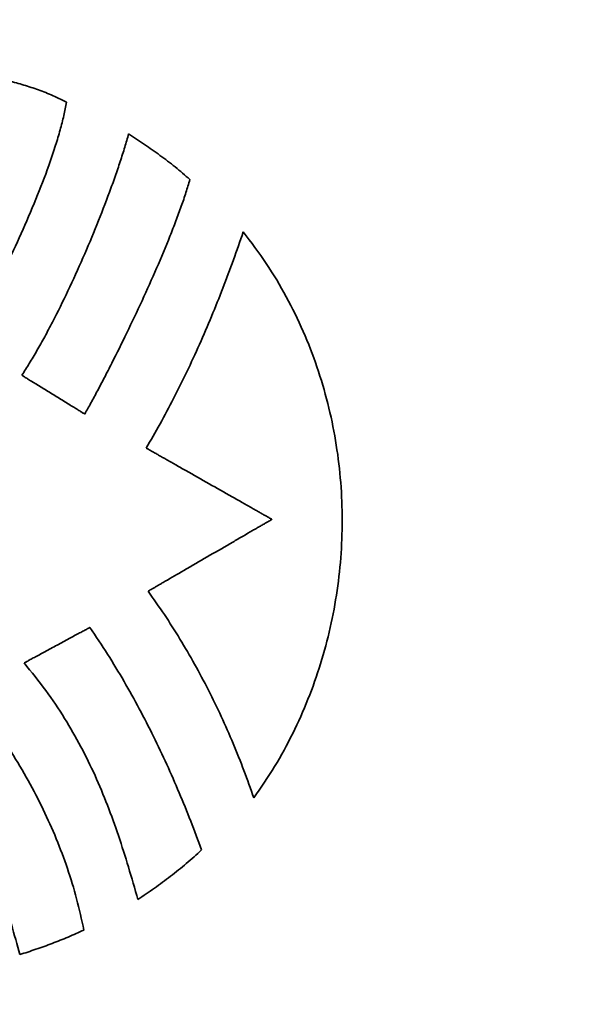
# Model space of a CAD drawing. Units: inches. Extents: x -0.5 to 22.1, y 0.4 to 16.6.
# Drawn here: x 1.6 to 1.8, y 10.8 to 11.3 of the extents above; entities that cross this region are included whole.
import ezdxf

# ---------------------------------------------------------------- set-up
doc = ezdxf.new("R2010")
doc.units = ezdxf.units.IN
doc.header["$MEASUREMENT"] = 0
doc.layers.add('Dimensions(AVP)', color=7, linetype='Continuous', lineweight=18)
doc.layers.add('Visible Edges(AVP)', color=7, linetype='Continuous', lineweight=35)
doc.styles.add('DEFAULT-AVP_Large', font='ARIAL.TTF')
doc.dimstyles.new('AVP Standard-AVP', dxfattribs={"dimtxt": 0.15, "dimasz": 0.1, "dimexe": 0.05, "dimexo": 0.05, "dimgap": 0.04, "dimtad": 0, "dimtoh": 1, "dimdec": 3, "dimrnd": 1e-08, "dimzin": 0, "dimdsep": 46, "dimtxsty": 'DEFAULT-AVP_Large', "dimblk": 'Filled-1', "dimcen": 0.09, "dimdle": 0.12, "dimclrd": 7, "dimclre": 7, "dimclrt": 7, "dimadec": 0, "dimazin": 0, "dimtfac": 1, "dimtdec": 3, "dimtofl": 0, "dimtmove": 0, "dimatfit": 3, "dimfxl": 0, "dimtolj": 1, "dimtzin": 0, "dimlwd": 15, "dimlwe": 15, "dimarcsym": 0})

# ---------------------------------------------------------------- blocks, each defined once
blk = doc.blocks.new('Filled-1')
at = {"color": 0}
for p, q in [((0, 0), (-1, 0.3125)), ((-1, 0.3125), (-1, -0.3125)), ((-1, 0), (0, 0)), ((-1, -0.3125), (0, 0))]:
    blk.add_line(p, q, dxfattribs=at)
at = {"color": 0, "flags": 128}
blk.add_lwpolyline([(-1, -0.3125), (0, 0), (-1, 0.3125), (-1, -0.3125)], dxfattribs=at)
at = {"color": 0}
blk.add_solid([(-1, -0.3125), (0, 0), (-1, 0.3125), (-1, -0.3125)], dxfattribs=at)
blk = doc.blocks.new('*D14')
at = {"layer": 'Defpoints', "color": 0, "linetype": 'Continuous'}
for p in [(1.89332, 12.10491), (0.85901, 11.59691), (1.89332, 11.59691)]:
    blk.add_point(p, dxfattribs=at)
at = {"layer": 'Dimensions(AVP)', "color": 7, "linetype": 'Continuous', "lineweight": 15}
for p, q in [((1.84332, 12.10491), (0.80901, 12.10491)), ((0.85901, 12.00491), (0.85901, 11.69691)), ((1.84332, 11.59691), (0.80901, 11.59691)), ((0.85901, 11.59691), (0.85901, 11.3703))]:
    blk.add_line(p, q, dxfattribs=at)
at = {"layer": 'Dimensions(AVP)', "color": 7, "linetype": 'Continuous', "lineweight": 15, "xscale": 0.1000000014901161, "yscale": 0.1000000014901161, "zscale": 0.1000000014901161}
for p, rotation in [((0.85901, 12.10491), 90), ((0.85901, 11.59691), 270)]:
    blk.add_blockref('Filled-1', p, dxfattribs=dict(at, rotation=rotation))
at = {"layer": 'Dimensions(AVP)', "color": 7, "linetype": 'Continuous', "lineweight": 18, "insert": (0.96958, 9.50053), "char_height": 0.15, "attachment_point": 7, "rotation": 90, "style": 'DEFAULT-AVP_Large'}
blk.add_mtext('\\A1;{Viewable Area\\P}0.508 in [12.90 mm]', dxfattribs=at)

msp = doc.modelspace()

# ---------------------------------------------------------------- linework, layer by layer
at = {"layer": 'Visible Edges(AVP)'}
for points, knots in [([(1.54743, 11.29498), (1.55004, 11.29426), (1.55519, 11.29284), (1.56157, 11.29084), (1.56661, 11.28899), (1.57043, 11.28742), (1.57432, 11.28565), (1.5769, 11.2843), (1.57822, 11.28361)], [-0.08356007, -0.08356007, -0.08356007, -0.08356007, -0.06297697, -0.04280893, -0.03260033, -0.022149, -0.01132687, 0, 0, 0, 0]), ([(1.57822, 11.28361), (1.57779, 11.28131), (1.5769, 11.27649), (1.57497, 11.26907), (1.57262, 11.26117), (1.56886, 11.24991), (1.56334, 11.23538), (1.55591, 11.21792), (1.54799, 11.20087), (1.5412, 11.18734), (1.53585, 11.17731), (1.5321, 11.17058), (1.52858, 11.16454), (1.52623, 11.1608), (1.52512, 11.15905)], [-0.3454304, -0.3454304, -0.3454304, -0.3454304, -0.3276231, -0.3080927, -0.2870725, -0.2648129, -0.2176296, -0.1686966, -0.1202266, -0.0744578, -0.0532878, -0.0336356, -0.0157806, 0, 0, 0, 0]), ([(1.55516, 11.14237), (1.55646, 11.14439), (1.55917, 11.14858), (1.56309, 11.15524), (1.56708, 11.16239), (1.57251, 11.17266), (1.5792, 11.18622), (1.58684, 11.20303), (1.59401, 11.22006), (1.59948, 11.23415), (1.60342, 11.24509), (1.60606, 11.25283), (1.60841, 11.26019), (1.60978, 11.26498), (1.61044, 11.26728)], [-0.3479772, -0.3479772, -0.3479772, -0.3479772, -0.3296487, -0.309963, -0.2891053, -0.2672654, -0.2214145, -0.1739739, -0.1265265, -0.0806608, -0.0588163, -0.0379611, -0.0182911, 0, 0, 0, 0]), ([(1.61044, 11.26728), (1.61317, 11.26547), (1.61863, 11.26184), (1.62535, 11.25713), (1.63063, 11.25321), (1.63454, 11.25014), (1.6384, 11.24696), (1.64089, 11.24473), (1.64214, 11.2436)], [-0.1006114, -0.1006114, -0.1006114, -0.1006114, -0.0756503, -0.0506575, -0.0381096, -0.025501, -0.0128074, 0, 0, 0, 0]), ([(1.64214, 11.2436), (1.64148, 11.24138), (1.64009, 11.23675), (1.63764, 11.22964), (1.63487, 11.2221), (1.63069, 11.21142), (1.6249, 11.19762), (1.61742, 11.18096), (1.60965, 11.16454), (1.60311, 11.15132), (1.598, 11.14136), (1.5944, 11.13452), (1.591, 11.12821), (1.58877, 11.12422), (1.5877, 11.12232)], [-0.3382034, -0.3382034, -0.3382034, -0.3382034, -0.3205448, -0.3013718, -0.2809005, -0.2593521, -0.2139273, -0.1669183, -0.1201673, -0.0755263, -0.054577, -0.0348514, -0.0165819, 0, 0, 0, 0]), ([(1.61946, 11.10473), (1.62189, 11.10886), (1.62685, 11.11728), (1.63383, 11.13045), (1.64063, 11.14417), (1.64716, 11.15834), (1.65339, 11.1728), (1.65925, 11.1874), (1.66473, 11.20198), (1.66807, 11.21174), (1.66972, 11.21658)], [-0.3120166, -0.3120166, -0.3120166, -0.3120166, -0.2755074, -0.2375616, -0.1985327, -0.158783, -0.1186811, -0.0785998, -0.0389141, 0, 0, 0, 0]), ([(1.66972, 11.21658), (1.6738, 11.21117), (1.68193, 11.20042), (1.69221, 11.18311), (1.70098, 11.16522), (1.70814, 11.14677), (1.71372, 11.1279), (1.71775, 11.1087), (1.72023, 11.0893), (1.72119, 11.0698), (1.72062, 11.05031), (1.71856, 11.03094), (1.715, 11.01181), (1.70998, 10.99303), (1.70349, 10.9747), (1.69554, 10.95695), (1.68624, 10.93981), (1.67887, 10.92911), (1.67518, 10.92375)], [-0.7973368, -0.7973368, -0.7973368, -0.7973368, -0.7457213, -0.6947377, -0.6442257, -0.5940576, -0.5441353, -0.4943864, -0.4447603, -0.3952235, -0.3457553, -0.2963422, -0.2469738, -0.1976372, -0.1483126, -0.0989679, -0.0495539, 0, 0, 0, 0]), ([(1.5877, 11.12232), (1.58767, 11.12234), (1.58755, 11.12241), (1.58728, 11.12258), (1.58685, 11.12285), (1.58626, 11.12321), (1.58552, 11.12366), (1.58466, 11.12419), (1.58368, 11.1248), (1.58216, 11.12573), (1.58006, 11.12703), (1.57633, 11.12933), (1.57143, 11.13235), (1.56653, 11.13536), (1.5628, 11.13766), (1.5607, 11.13896), (1.55918, 11.13989), (1.5582, 11.1405), (1.55734, 11.14103), (1.5566, 11.14148), (1.55601, 11.14184), (1.55558, 11.14211), (1.55531, 11.14228), (1.55519, 11.14235), (1.55516, 11.14237)], [-0.09709889, -0.09709889, -0.09709889, -0.09709889, -0.09682034, -0.09600842, -0.09469868, -0.09292667, -0.09072796, -0.0881381, -0.08519266, -0.08192719, -0.07457839, -0.06637619, -0.04854944, -0.03072269, -0.02252049, -0.0151717, -0.01190623, -0.00896079, -0.00637093, -0.00417222, -0.00240021, -0.00109047, -0.00027854, 0, 0, 0, 0]), ([(1.68457, 11.06782), (1.68451, 11.06785), (1.68427, 11.06799), (1.68373, 11.06829), (1.68286, 11.06879), (1.68168, 11.06946), (1.68021, 11.07029), (1.67849, 11.07127), (1.67652, 11.07238), (1.67349, 11.0741), (1.66928, 11.07649), (1.66182, 11.08072), (1.65202, 11.08627), (1.64222, 11.09183), (1.63476, 11.09606), (1.63055, 11.09845), (1.62752, 11.10017), (1.62555, 11.10128), (1.62382, 11.10226), (1.62236, 11.10309), (1.62118, 11.10376), (1.62031, 11.10426), (1.61977, 11.10456), (1.61953, 11.1047), (1.61946, 11.10473)], [-0.1901141, -0.1901141, -0.1901141, -0.1901141, -0.1895687, -0.187979, -0.1854146, -0.1819451, -0.1776401, -0.1725694, -0.1668023, -0.1604087, -0.1460202, -0.1299608, -0.095057, -0.0601533, -0.0440938, -0.0297053, -0.0233117, -0.0175447, -0.0124739, -0.008169, -0.0046995, -0.0021351, -0.0005454, 0, 0, 0, 0]), ([(1.62047, 11.03064), (1.62053, 11.03068), (1.62077, 11.03082), (1.6213, 11.03112), (1.62216, 11.03162), (1.62332, 11.03229), (1.62476, 11.03313), (1.62646, 11.03412), (1.6284, 11.03524), (1.63139, 11.03697), (1.63553, 11.03937), (1.64287, 11.04363), (1.65252, 11.04923), (1.66217, 11.05483), (1.66952, 11.05909), (1.67366, 11.06149), (1.67664, 11.06322), (1.67858, 11.06434), (1.68028, 11.06533), (1.68172, 11.06616), (1.68289, 11.06684), (1.68374, 11.06733), (1.68427, 11.06764), (1.68451, 11.06778), (1.68457, 11.06782)], [-0.1882166, -0.1882166, -0.1882166, -0.1882166, -0.1876767, -0.1861028, -0.183564, -0.1801292, -0.1758672, -0.170847, -0.1651376, -0.1588078, -0.1445628, -0.1286637, -0.0941083, -0.0595529, -0.0436538, -0.0294088, -0.023079, -0.0173696, -0.0123494, -0.0080874, -0.0046526, -0.0021138, -0.0005399, 0, 0, 0, 0]), ([(1.67518, 10.92375), (1.67352, 10.92847), (1.6702, 10.93795), (1.66456, 10.95196), (1.65843, 10.96585), (1.65178, 10.97953), (1.64466, 10.99291), (1.63706, 11.00594), (1.62907, 11.01856), (1.62332, 11.02663), (1.62047, 11.03064)], [-0.3061297, -0.3061297, -0.3061297, -0.3061297, -0.268036, -0.2296168, -0.1910129, -0.1523642, -0.113808, -0.0754777, -0.0375014, 0, 0, 0, 0]), ([(1.55634, 10.99355), (1.55637, 10.99357), (1.5565, 10.99364), (1.55678, 10.99379), (1.55723, 10.99404), (1.55785, 10.99437), (1.55862, 10.99478), (1.55952, 10.99527), (1.56055, 10.99583), (1.56214, 10.99668), (1.56434, 10.99787), (1.56824, 10.99997), (1.57337, 11.00274), (1.57849, 11.00551), (1.5824, 11.00761), (1.5846, 11.0088), (1.58618, 11.00965), (1.58721, 11.01021), (1.58812, 11.0107), (1.58888, 11.01111), (1.5895, 11.01144), (1.58996, 11.01169), (1.59024, 11.01184), (1.59036, 11.01191), (1.5904, 11.01193)], [0, 0, 0, 0, 0.00028198, 0.00110391, 0.0024298, 0.00422365, 0.00644946, 0.00907125, 0.012053, 0.01535872, 0.0227981, 0.03110141, 0.04914791, 0.06719441, 0.07549772, 0.0829371, 0.08624283, 0.08922458, 0.09184636, 0.09407218, 0.09586603, 0.09719192, 0.09801385, 0.09829582, 0.09829582, 0.09829582, 0.09829582]), ([(1.5904, 11.01193), (1.59348, 11.00732), (1.59961, 10.99817), (1.60809, 10.98409), (1.61601, 10.9699), (1.62337, 10.95556), (1.63023, 10.94108), (1.63662, 10.92647), (1.64262, 10.91174), (1.64632, 10.90181), (1.64816, 10.89685)], [0, 0, 0, 0, 0.0422313, 0.0839194, 0.1251702, 0.1660806, 0.2067379, 0.2472204, 0.2875974, 0.3279298, 0.3279298, 0.3279298, 0.3279298]), ([(1.61519, 10.87117), (1.6136, 10.87678), (1.61047, 10.88786), (1.60529, 10.90415), (1.5996, 10.91996), (1.59317, 10.93533), (1.58583, 10.95036), (1.57735, 10.96509), (1.56762, 10.97964), (1.56015, 10.98885), (1.55634, 10.99355)], [0, 0, 0, 0, 0.0444368, 0.0877303, 0.1302472, 0.1724048, 0.2146802, 0.2576145, 0.3018084, 0.3479117, 0.3479117, 0.3479117, 0.3479117]), ([(1.52912, 10.97717), (1.53276, 10.97225), (1.53992, 10.96256), (1.5497, 10.9477), (1.55852, 10.93285), (1.56632, 10.91788), (1.57312, 10.90273), (1.57889, 10.8873), (1.58373, 10.87153), (1.58609, 10.86078), (1.58727, 10.85538)], [-0.3458339, -0.3458339, -0.3458339, -0.3458339, -0.2991454, -0.2540639, -0.21031, -0.1675792, -0.1255423, -0.0838481, -0.0421274, 0, 0, 0, 0]), ([(1.55405, 10.84263), (1.55267, 10.84783), (1.54993, 10.85823), (1.54516, 10.87363), (1.53979, 10.88883), (1.53369, 10.90377), (1.52677, 10.9184), (1.51892, 10.93266), (1.51011, 10.94657), (1.50339, 10.95532), (1.5, 10.95972)], [-0.3301031, -0.3301031, -0.3301031, -0.3301031, -0.2891214, -0.2481814, -0.2072687, -0.1663356, -0.1252955, -0.0840186, -0.0423284, 0, 0, 0, 0]), ([(1.64816, 10.89685), (1.64687, 10.89564), (1.64429, 10.89324), (1.63899, 10.88863), (1.6322, 10.88315), (1.62382, 10.87694), (1.61806, 10.87309), (1.61519, 10.87117)], [0, 0, 0, 0, 0.0134757, 0.026876, 0.053497, 0.0799475, 0.106289, 0.106289, 0.106289, 0.106289]), ([(1.58727, 10.85538), (1.58455, 10.85415), (1.57913, 10.85169), (1.57085, 10.8484), (1.5625, 10.84535), (1.55686, 10.84354), (1.55405, 10.84263)], [-0.09044834, -0.09044834, -0.09044834, -0.09044834, -0.06772732, -0.04509786, -0.02253012, 0, 0, 0, 0])]:
    msp.add_open_spline(points, degree=3, knots=knots, dxfattribs=at)

# ---------------------------------------------------------------- dimensions: what is measured, and where the dimension line sits
at = {"layer": 'Dimensions(AVP)', "color": 7, "linetype": 'Continuous', "lineweight": 18}
dim = msp.add_linear_dim(base=(0.85901, 11.59691), p1=(1.89332, 12.10491), p2=(1.89332, 11.59691), angle=90, text='{Viewable Area\\P}<> in [12.90 mm]', dimstyle='AVP Standard-AVP', override={"dimtoh": 0, "dimdec": 3, "dimpost": '', "dimtp": 0, "dimtm": 0, "dimtdec": 3, "dimatfit": 2, "dimtvp": 0.25}, dxfattribs=at)
dim.commit()
dim.dimension.update_dxf_attribs({"geometry": '*D14', "text_midpoint": (0.85901, 10.41542), "dimtype": 160})

doc.saveas('drawing.dxf')
